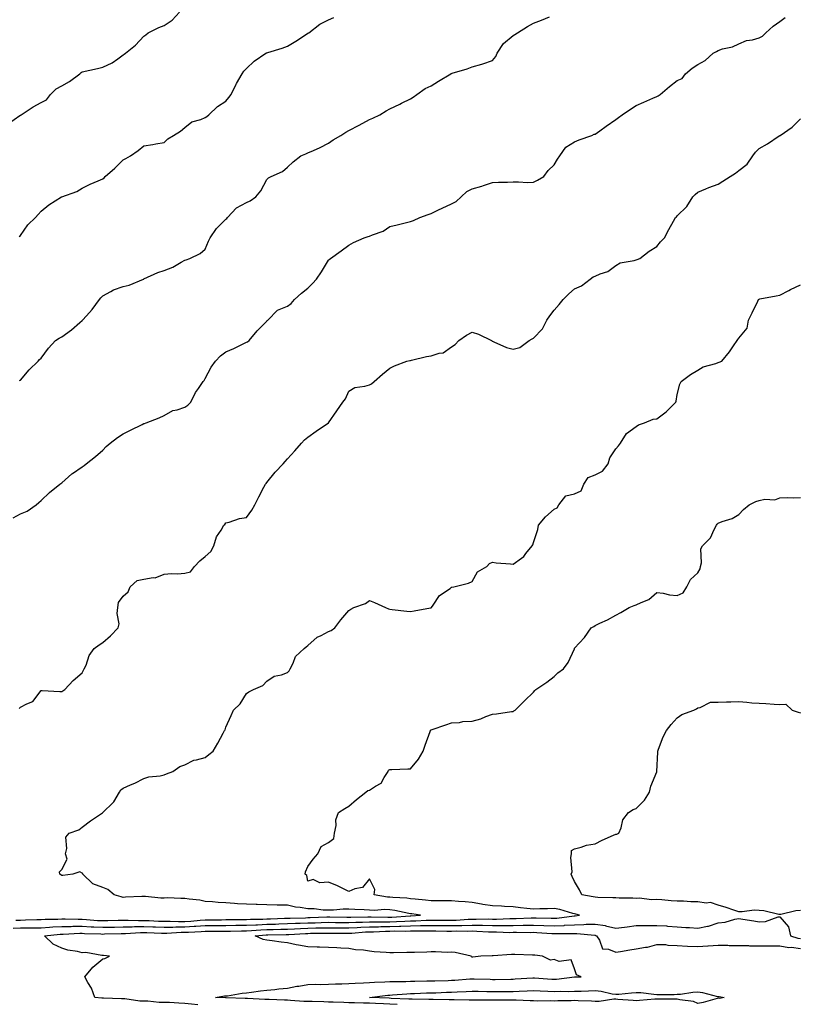
# Model space of a CAD drawing. Units: inches. Extents: x 979043 to 981683, y 7350698 to 7353338.
# Drawn here: x 980948 to 981328, y 7352349 to 7352828 of the extents above; entities that cross this region are included whole.
import ezdxf

# ---------------------------------------------------------------- set-up
doc = ezdxf.new("R2010")
doc.units = ezdxf.units.IN
doc.header["$MEASUREMENT"] = 0
doc.layers.add('Contour_97907350', color=7, linetype='Continuous', true_color=0x3b450d)

msp = doc.modelspace()

# ---------------------------------------------------------------- linework, layer by layer
at = {"layer": 'Contour_97907350'}
for points in [[(980942.18, 7352777.79, 3273), (980947.66, 7352781.53, 3273), (980948.05, 7352781.81, 3273), (980948.13, 7352781.84, 3273), (980948.25, 7352781.92, 3273), (980954.11, 7352785.85, 3273), (980958.05, 7352788.02, 3273), (980960.65, 7352789.32, 3273), (980962.65, 7352791.92, 3273), (980965.3, 7352794.67, 3273), (980968.05, 7352796.06, 3273), (980971.83, 7352798.14, 3273), (980976.89, 7352801.92, 3273), (980977.48, 7352802.49, 3273), (980978.05, 7352802.83, 3273), (980985.47, 7352804.5, 3273), (980988.05, 7352805.08, 3273), (980992.73, 7352807.24, 3273), (980995.34, 7352809.2, 3273), (980998.05, 7352811.09, 3273), (980998.49, 7352811.48, 3273), (980999.15, 7352811.92, 3273), (981004.09, 7352815.89, 3273), (981008.05, 7352820.23, 3273), (981009.09, 7352820.88, 3273), (981010.28, 7352821.92, 3273), (981015.44, 7352824.53, 3273), (981018.05, 7352825.47, 3273), (981021.97, 7352828.01, 3273), (981025.52, 7352831.92, 3273)], [(980944.43, 7352585.54, 3270), (980948.05, 7352587.46, 3270), (980951.17, 7352588.8, 3270), (980955.6, 7352591.92, 3270), (980956.98, 7352593, 3270), (980958.05, 7352594.03, 3270), (980962.12, 7352597.85, 3270), (980967.12, 7352601.92, 3270), (980967.66, 7352602.31, 3270), (980968.05, 7352602.59, 3270), (980973.01, 7352606.96, 3270), (980973.25, 7352607.12, 3270), (980978.05, 7352610.43, 3270), (980978.96, 7352611.01, 3270), (980980.03, 7352611.92, 3270), (980984.54, 7352615.42, 3270), (980988.05, 7352618.53, 3270), (980989.7, 7352620.27, 3270), (980991.64, 7352621.92, 3270), (980995.27, 7352624.7, 3270), (980998.05, 7352626.54, 3270), (981001.6, 7352628.36, 3270), (981007.25, 7352631.12, 3270), (981008.05, 7352631.52, 3270), (981008.36, 7352631.6, 3270), (981009.3, 7352631.92, 3270), (981015.64, 7352634.33, 3270), (981018.05, 7352635.51, 3270), (981022.17, 7352637.8, 3270), (981024.31, 7352638.18, 3270), (981028.05, 7352639.45, 3270), (981029.51, 7352640.45, 3270), (981031, 7352641.92, 3270), (981033.33, 7352646.64, 3270), (981034.77, 7352648.63, 3270), (981036.97, 7352651.92, 3270), (981037.44, 7352652.52, 3270), (981038.05, 7352653.48, 3270), (981040.96, 7352659.01, 3270), (981043.06, 7352661.92, 3270), (981045.49, 7352664.48, 3270), (981048.05, 7352666.49, 3270), (981051.93, 7352668.05, 3270), (981056.5, 7352670.37, 3270), (981058.05, 7352671.09, 3270), (981058.57, 7352671.4, 3270), (981059.38, 7352671.92, 3270), (981063.31, 7352676.66, 3270), (981068.05, 7352681.37, 3270), (981068.27, 7352681.69, 3270), (981068.45, 7352681.92, 3270), (981073.2, 7352686.77, 3270), (981078.05, 7352688.72, 3270), (981079.95, 7352690.02, 3270), (981081.55, 7352691.92, 3270), (981084.99, 7352694.98, 3270), (981088.05, 7352697.5, 3270), (981090.28, 7352699.69, 3270), (981092.26, 7352701.92, 3270), (981094.6, 7352705.37, 3270), (981098.05, 7352711.08, 3270), (981098.47, 7352711.5, 3270), (981099.09, 7352711.92, 3270), (981104.25, 7352715.72, 3270), (981108.05, 7352718.35, 3270), (981110.31, 7352719.67, 3270), (981115.51, 7352721.92, 3270), (981117.39, 7352722.59, 3270), (981118.05, 7352722.74, 3270), (981119.54, 7352723.42, 3270), (981124.74, 7352725.23, 3270), (981128.05, 7352727.45, 3270), (981131.61, 7352728.35, 3270), (981135.37, 7352729.24, 3270), (981138.05, 7352729.9, 3270), (981139.5, 7352730.47, 3270), (981142.54, 7352731.92, 3270), (981146.61, 7352733.35, 3270), (981148.05, 7352733.84, 3270), (981151.73, 7352735.6, 3270), (981153.5, 7352736.48, 3270), (981158.05, 7352738.49, 3270), (981160.25, 7352739.73, 3270), (981162.78, 7352741.92, 3270), (981165.47, 7352744.5, 3270), (981168.05, 7352745.9, 3270), (981172.77, 7352747.2, 3270), (981173.7, 7352747.57, 3270), (981178.05, 7352749.03, 3270), (981180.89, 7352749.08, 3270), (981185.31, 7352749.17, 3270), (981188.05, 7352749.23, 3270), (981190.62, 7352749.35, 3270), (981195.1, 7352748.97, 3270), (981198.05, 7352749.08, 3270), (981199.94, 7352750.02, 3270), (981203.1, 7352751.92, 3270), (981205.14, 7352754.84, 3270), (981208.05, 7352757.59, 3270), (981209.73, 7352760.25, 3270), (981210.77, 7352761.92, 3270), (981213.79, 7352766.18, 3270), (981218.05, 7352768.81, 3270), (981220.24, 7352769.73, 3270), (981226.4, 7352771.92, 3270), (981227.53, 7352772.44, 3270), (981228.05, 7352772.55, 3270), (981230.33, 7352774.19, 3270), (981233.48, 7352776.49, 3270), (981238.05, 7352779.73, 3270), (981239.34, 7352780.63, 3270), (981241.2, 7352781.92, 3270), (981245.3, 7352784.67, 3270), (981248.05, 7352786.54, 3270), (981251.83, 7352788.14, 3270), (981256.17, 7352790.05, 3270), (981258.05, 7352790.86, 3270), (981258.82, 7352791.15, 3270), (981259.73, 7352791.92, 3270), (981264.3, 7352795.67, 3270), (981268.05, 7352798.61, 3270), (981270.4, 7352799.57, 3270), (981272.08, 7352801.92, 3270), (981275.35, 7352804.62, 3270), (981278.05, 7352806.5, 3270), (981281.59, 7352808.38, 3270), (981285.57, 7352811.92, 3270), (981287.13, 7352812.84, 3270), (981288.05, 7352813.36, 3270), (981290.18, 7352814.05, 3270), (981294.91, 7352815.06, 3270), (981298.05, 7352816.48, 3270), (981301.8, 7352818.17, 3270), (981304.64, 7352818.51, 3270), (981308.05, 7352819.48, 3270), (981309.65, 7352820.32, 3270), (981311.22, 7352821.92, 3270), (981314.83, 7352825.14, 3270), (981318.05, 7352827.47, 3270), (981320.67, 7352829.3, 3270)], [(980947.38, 7352722.6, 3272), (980948.05, 7352723.14, 3272), (980951.62, 7352728.34, 3272), (980955.31, 7352731.92, 3272), (980956.64, 7352733.33, 3272), (980958.05, 7352734.97, 3272), (980961.82, 7352738.15, 3272), (980968.03, 7352741.92, 3272), (980968.07, 7352741.94, 3272), (980975.38, 7352744.58, 3272), (980978.05, 7352746.13, 3272), (980981.88, 7352748.09, 3272), (980985.83, 7352749.7, 3272), (980988.05, 7352750.7, 3272), (980988.7, 7352751.26, 3272), (980989.26, 7352751.92, 3272), (980994.03, 7352755.94, 3272), (980998.05, 7352760.06, 3272), (980999.35, 7352760.62, 3272), (981001.51, 7352761.92, 3272), (981005.37, 7352764.59, 3272), (981008.05, 7352766.86, 3272), (981012.54, 7352767.43, 3272), (981013.89, 7352767.76, 3272), (981018.05, 7352768.4, 3272), (981019.78, 7352770.19, 3272), (981022.52, 7352771.92, 3272), (981025.99, 7352773.98, 3272), (981028.05, 7352775.84, 3272), (981031.47, 7352778.5, 3272), (981035.84, 7352779.72, 3272), (981038.05, 7352780.68, 3272), (981038.84, 7352781.13, 3272), (981039.8, 7352781.92, 3272), (981044.01, 7352785.97, 3272), (981048.05, 7352788.59, 3272), (981049.55, 7352790.42, 3272), (981050.58, 7352791.92, 3272), (981053.12, 7352796.85, 3272), (981053.32, 7352797.2, 3272), (981056.07, 7352801.92, 3272), (981056.8, 7352803.17, 3272), (981058.05, 7352804.56, 3272), (981061.84, 7352808.13, 3272), (981067.53, 7352811.92, 3272), (981067.84, 7352812.12, 3272), (981068.05, 7352812.2, 3272), (981068.49, 7352812.36, 3272), (981075.52, 7352814.45, 3272), (981078.05, 7352815.47, 3272), (981082.11, 7352817.86, 3272), (981087.35, 7352821.22, 3272), (981088.05, 7352821.66, 3272), (981088.21, 7352821.77, 3272), (981088.47, 7352821.92, 3272), (981093.93, 7352826.04, 3272), (981098.05, 7352828.21, 3272), (981100.68, 7352829.29, 3272)], [(980947.55, 7352652.41, 3271), (980948.05, 7352652.7, 3271), (980952.28, 7352657.7, 3271), (980956.56, 7352661.92, 3271), (980957.25, 7352662.72, 3271), (980958.05, 7352663.42, 3271), (980961.68, 7352668.28, 3271), (980965.1, 7352671.92, 3271), (980966.86, 7352673.11, 3271), (980968.05, 7352673.69, 3271), (980972.81, 7352677.16, 3271), (980976.91, 7352680.78, 3271), (980978.05, 7352681.77, 3271), (980978.15, 7352681.83, 3271), (980978.24, 7352681.92, 3271), (980980.09, 7352683.96, 3271), (980982.92, 7352687.04, 3271), (980986.56, 7352691.92, 3271), (980987.21, 7352692.76, 3271), (980988.05, 7352693.81, 3271), (980991.93, 7352695.79, 3271), (980993.34, 7352696.63, 3271), (980998.05, 7352698.36, 3271), (981000.96, 7352699.01, 3271), (981007.98, 7352701.92, 3271), (981008.03, 7352701.94, 3271), (981008.1, 7352701.96, 3271), (981014.89, 7352705.08, 3271), (981018.05, 7352706.03, 3271), (981022.26, 7352707.71, 3271), (981026.26, 7352710.13, 3271), (981028.05, 7352711.09, 3271), (981028.64, 7352711.33, 3271), (981030.48, 7352711.92, 3271), (981035.58, 7352714.39, 3271), (981038.05, 7352716.5, 3271), (981039.65, 7352720.32, 3271), (981040.36, 7352721.92, 3271), (981043.46, 7352726.51, 3271), (981048.05, 7352731.02, 3271), (981048.52, 7352731.45, 3271), (981048.84, 7352731.92, 3271), (981053.3, 7352736.67, 3271), (981058.05, 7352739.27, 3271), (981059.93, 7352740.03, 3271), (981062.74, 7352741.92, 3271), (981065.14, 7352744.83, 3271), (981068.05, 7352750.42, 3271), (981068.81, 7352751.16, 3271), (981070.18, 7352751.92, 3271), (981075.67, 7352754.3, 3271), (981078.05, 7352756.42, 3271), (981080.92, 7352759.05, 3271), (981084.62, 7352761.92, 3271), (981087.01, 7352762.95, 3271), (981088.05, 7352763.37, 3271), (981090.75, 7352764.61, 3271), (981093.98, 7352766, 3271), (981098.05, 7352768.15, 3271), (981100.3, 7352769.67, 3271), (981104.11, 7352771.92, 3271), (981106.56, 7352773.42, 3271), (981108.05, 7352774.28, 3271), (981112.95, 7352776.82, 3271), (981113.08, 7352776.89, 3271), (981118.05, 7352779.66, 3271), (981119.61, 7352780.36, 3271), (981123.06, 7352781.92, 3271), (981126.14, 7352783.83, 3271), (981128.05, 7352784.81, 3271), (981132.84, 7352787.13, 3271), (981133.67, 7352787.55, 3271), (981138.05, 7352789.73, 3271), (981139.4, 7352790.57, 3271), (981141.13, 7352791.92, 3271), (981145.18, 7352794.79, 3271), (981148.05, 7352796.02, 3271), (981151.65, 7352798.32, 3271), (981157.69, 7352801.92, 3271), (981157.91, 7352802.06, 3271), (981158.05, 7352802.13, 3271), (981158.38, 7352802.25, 3271), (981165.61, 7352804.36, 3271), (981168.05, 7352805.35, 3271), (981172.79, 7352806.66, 3271), (981173.23, 7352806.75, 3271), (981178.05, 7352808.4, 3271), (981179.58, 7352810.38, 3271), (981180.26, 7352811.92, 3271), (981183.33, 7352816.64, 3271), (981188.05, 7352820.54, 3271), (981188.93, 7352821.04, 3271), (981190.26, 7352821.92, 3271), (981195.03, 7352824.94, 3271), (981198.05, 7352826.6, 3271), (981201.97, 7352828, 3271), (981205.79, 7352829.66, 3271)], [(980947.28, 7352492.69, 3269), (980948.05, 7352493.24, 3269), (980951.06, 7352494.93, 3269), (980953.92, 7352496.05, 3269), (980958.05, 7352501.42, 3269), (980958.58, 7352501.39, 3269), (980967.07, 7352500.95, 3269), (980968.05, 7352500.89, 3269), (980968.68, 7352501.29, 3269), (980969.51, 7352501.92, 3269), (980973.63, 7352506.35, 3269), (980978.05, 7352510.06, 3269), (980978.66, 7352511.32, 3269), (980979.06, 7352511.92, 3269), (980979.91, 7352513.77, 3269), (980981.52, 7352518.45, 3269), (980983.88, 7352521.92, 3269), (980986.33, 7352523.64, 3269), (980988.05, 7352524.78, 3269), (980991.86, 7352528.11, 3269), (980995.59, 7352531.92, 3269), (980996.03, 7352533.94, 3269), (980995.03, 7352538.9, 3269), (980995.34, 7352541.92, 3269), (980995.69, 7352544.28, 3269), (980998.05, 7352547.46, 3269), (981000.52, 7352549.44, 3269), (981001.36, 7352551.92, 3269), (981004.88, 7352555.09, 3269), (981008.05, 7352555.75, 3269), (981012.65, 7352556.52, 3269), (981013.65, 7352556.32, 3269), (981018.05, 7352558.14, 3269), (981021.53, 7352558.44, 3269), (981024.45, 7352558.32, 3269), (981028.05, 7352558.55, 3269), (981030.77, 7352559.19, 3269), (981032.7, 7352561.92, 3269), (981035.42, 7352564.55, 3269), (981038.05, 7352566.67, 3269), (981040.78, 7352569.18, 3269), (981042.16, 7352571.92, 3269), (981043.58, 7352576.39, 3269), (981045.76, 7352579.62, 3269), (981047.02, 7352581.92, 3269), (981047.63, 7352582.34, 3269), (981048.05, 7352583.18, 3269), (981049.66, 7352583.53, 3269), (981054.79, 7352585.18, 3269), (981058.05, 7352585.75, 3269), (981060.72, 7352589.26, 3269), (981062.23, 7352591.92, 3269), (981064.11, 7352595.86, 3269), (981066.63, 7352600.5, 3269), (981067.38, 7352601.92, 3269), (981067.66, 7352602.31, 3269), (981068.05, 7352602.86, 3269), (981072.11, 7352607.86, 3269), (981075.95, 7352611.92, 3269), (981076.94, 7352613.04, 3269), (981078.05, 7352614.25, 3269), (981081.68, 7352618.28, 3269), (981084.92, 7352621.92, 3269), (981086.45, 7352623.52, 3269), (981088.05, 7352624.83, 3269), (981092.14, 7352627.83, 3269), (981098.05, 7352631.92, 3269), (981102.21, 7352637.76, 3269), (981105.13, 7352641.92, 3269), (981106.34, 7352643.63, 3269), (981108.05, 7352647.31, 3269), (981110.85, 7352649.12, 3269), (981115.82, 7352649.69, 3269), (981118.05, 7352650.43, 3269), (981119.09, 7352650.88, 3269), (981120.41, 7352651.92, 3269), (981124.47, 7352655.5, 3269), (981128.05, 7352658.52, 3269), (981130.31, 7352659.66, 3269), (981136.31, 7352661.92, 3269), (981137.72, 7352662.25, 3269), (981138.05, 7352662.29, 3269), (981138.5, 7352662.36, 3269), (981145.83, 7352664.14, 3269), (981148.05, 7352664.49, 3269), (981151.94, 7352665.81, 3269), (981153.94, 7352666.04, 3269), (981158.05, 7352668.93, 3269), (981159.89, 7352670.09, 3269), (981161.56, 7352671.92, 3269), (981165.33, 7352674.64, 3269), (981168.05, 7352676.11, 3269), (981171.18, 7352675.05, 3269), (981177.53, 7352671.92, 3269), (981177.82, 7352671.69, 3269), (981178.05, 7352671.57, 3269), (981178.6, 7352671.37, 3269), (981184.77, 7352668.64, 3269), (981188.05, 7352667.7, 3269), (981191.36, 7352668.61, 3269), (981195.87, 7352671.92, 3269), (981197.26, 7352672.71, 3269), (981198.05, 7352673.06, 3269), (981202.34, 7352677.64, 3269), (981204.54, 7352681.92, 3269), (981206, 7352683.97, 3269), (981208.05, 7352686.7, 3269), (981210.45, 7352689.52, 3269), (981212.45, 7352691.92, 3269), (981215.29, 7352694.68, 3269), (981218.05, 7352697.08, 3269), (981221.35, 7352698.62, 3269), (981225.54, 7352701.92, 3269), (981227.05, 7352702.92, 3269), (981228.05, 7352703.25, 3269), (981230.53, 7352704.4, 3269), (981234.29, 7352705.67, 3269), (981238.05, 7352708.56, 3269), (981240.17, 7352709.8, 3269), (981247.09, 7352710.97, 3269), (981248.05, 7352711.29, 3269), (981248.49, 7352711.48, 3269), (981249.75, 7352711.92, 3269), (981254.42, 7352715.56, 3269), (981258.05, 7352717.76, 3269), (981259.94, 7352720.02, 3269), (981261.9, 7352721.92, 3269), (981263.99, 7352725.98, 3269), (981266.17, 7352730.04, 3269), (981267.17, 7352731.92, 3269), (981267.66, 7352732.31, 3269), (981268.05, 7352732.74, 3269), (981272.71, 7352737.26, 3269), (981275.68, 7352741.92, 3269), (981276.84, 7352743.13, 3269), (981278.05, 7352744.31, 3269), (981281.96, 7352745.83, 3269), (981283.51, 7352746.46, 3269), (981288.05, 7352748.11, 3269), (981290.33, 7352749.64, 3269), (981293.8, 7352751.92, 3269), (981296.51, 7352753.47, 3269), (981298.05, 7352754.81, 3269), (981302.08, 7352757.88, 3269), (981304.92, 7352761.92, 3269), (981306.22, 7352763.75, 3269), (981308.05, 7352765.57, 3269), (981312.09, 7352767.88, 3269), (981317.78, 7352771.65, 3269), (981318.05, 7352771.82, 3269), (981318.15, 7352771.92, 3269), (981324, 7352775.97, 3269), (981328.05, 7352780.01, 3269)], [(980945.63, 7352389.5, 3268), (980948.05, 7352389.59, 3268), (980950.35, 7352389.61, 3268), (980955.96, 7352389.84, 3268), (980958.05, 7352389.86, 3268), (980960, 7352389.97, 3268), (980966.19, 7352390.06, 3268), (980968.05, 7352390.16, 3268), (980969.79, 7352390.18, 3268), (980976.1, 7352389.97, 3268), (980978.05, 7352389.99, 3268), (980980.1, 7352389.87, 3268), (980985.56, 7352389.43, 3268), (980988.05, 7352389.29, 3268), (980990.62, 7352389.35, 3268), (980995.61, 7352389.48, 3268), (980998.05, 7352389.53, 3268), (981000.4, 7352389.57, 3268), (981005.48, 7352389.35, 3268), (981008.05, 7352389.38, 3268), (981010.68, 7352389.3, 3268), (981015.24, 7352389.11, 3268), (981018.05, 7352389.01, 3268), (981020.95, 7352389.02, 3268), (981024.93, 7352388.8, 3268), (981028.05, 7352388.81, 3268), (981030.96, 7352389.01, 3268), (981035.62, 7352389.49, 3268), (981038.05, 7352389.66, 3268), (981040.29, 7352389.68, 3268), (981045.89, 7352389.76, 3268), (981048.05, 7352389.79, 3268), (981050.16, 7352389.81, 3268), (981056, 7352389.86, 3268), (981058.05, 7352389.89, 3268), (981059.99, 7352389.97, 3268), (981066.16, 7352390.03, 3268), (981068.05, 7352390.1, 3268), (981069.81, 7352390.16, 3268), (981076.59, 7352390.47, 3268), (981078.05, 7352390.52, 3268), (981079.4, 7352390.57, 3268), (981086.88, 7352390.74, 3268), (981088.05, 7352390.79, 3268), (981089.15, 7352390.81, 3268), (981097.3, 7352391.17, 3268), (981098.05, 7352391.18, 3268), (981098.79, 7352391.18, 3268), (981107.04, 7352390.92, 3268), (981108.05, 7352390.91, 3268), (981109.02, 7352390.96, 3268), (981117.24, 7352391.11, 3268), (981118.05, 7352391.15, 3268), (981118.81, 7352391.16, 3268), (981127.08, 7352390.96, 3268), (981128.05, 7352390.96, 3268), (981128.98, 7352390.99, 3268), (981137.81, 7352391.68, 3268), (981138.05, 7352391.69, 3268), (981138.27, 7352391.69, 3268), (981142.87, 7352391.92, 3268), (981138.67, 7352392.54, 3268), (981138.05, 7352392.61, 3268), (981137.24, 7352392.73, 3268), (981130.37, 7352394.25, 3268), (981128.05, 7352394.53, 3268), (981125.31, 7352394.66, 3268), (981120.44, 7352394.31, 3268), (981118.05, 7352394.45, 3268), (981115.46, 7352394.5, 3268), (981110.89, 7352394.76, 3268), (981108.05, 7352394.82, 3268), (981105.16, 7352394.81, 3268), (981100.5, 7352394.37, 3268), (981098.05, 7352394.36, 3268), (981095.55, 7352394.42, 3268), (981091.14, 7352395, 3268), (981088.05, 7352395.06, 3268), (981084.24, 7352395.72, 3268), (981082.01, 7352395.88, 3268), (981078.05, 7352396.77, 3268), (981073.08, 7352396.89, 3268), (981073.03, 7352396.9, 3268), (981068.05, 7352396.99, 3268), (981063.27, 7352397.15, 3268), (981062.81, 7352397.17, 3268), (981058.05, 7352397.33, 3268), (981053.69, 7352397.56, 3268), (981052.28, 7352397.69, 3268), (981048.05, 7352397.94, 3268), (981044.31, 7352398.17, 3268), (981041.56, 7352398.42, 3268), (981038.05, 7352398.65, 3268), (981035.34, 7352399.22, 3268), (981030.26, 7352399.72, 3268), (981028.05, 7352400.1, 3268), (981026.15, 7352400.02, 3268), (981019.63, 7352400.34, 3268), (981018.05, 7352400.26, 3268), (981016.37, 7352400.24, 3268), (981008.9, 7352401.07, 3268), (981008.05, 7352401.06, 3268), (981007.11, 7352400.98, 3268), (980999.23, 7352400.74, 3268), (980998.05, 7352400.62, 3268), (980996.97, 7352400.83, 3268), (980993.64, 7352401.92, 3268), (980990.56, 7352404.43, 3268), (980988.05, 7352405.44, 3268), (980983.31, 7352407.18, 3268), (980978.4, 7352411.92, 3268), (980978.33, 7352412.2, 3268), (980978.05, 7352412.48, 3268), (980976.88, 7352413.09, 3268), (980973.41, 7352411.92, 3268), (980968.61, 7352411.36, 3268), (980968.05, 7352411.36, 3268), (980967.68, 7352411.55, 3268), (980967.22, 7352411.92, 3268), (980966.93, 7352413.04, 3268), (980968.05, 7352414.22, 3268), (980970.76, 7352419.21, 3268), (980969.92, 7352421.92, 3268), (980970.63, 7352424.5, 3268), (980970.01, 7352429.96, 3268), (980971.77, 7352431.92, 3268), (980976.4, 7352433.57, 3268), (980978.05, 7352434.82, 3268), (980982.03, 7352437.94, 3268), (980988, 7352441.87, 3268), (980988.05, 7352441.9, 3268), (980988.08, 7352441.92, 3268), (980993.17, 7352446.81, 3268), (980993.39, 7352447.26, 3268), (980996.2, 7352451.92, 3268), (980996.9, 7352453.07, 3268), (980998.05, 7352453.91, 3268), (981001.63, 7352455.51, 3268), (981003.64, 7352456.33, 3268), (981008.05, 7352458.57, 3268), (981010.56, 7352459.41, 3268), (981016.02, 7352459.89, 3268), (981018.05, 7352460.36, 3268), (981019.2, 7352460.77, 3268), (981022.17, 7352461.92, 3268), (981025.56, 7352464.41, 3268), (981028.05, 7352465.25, 3268), (981032.49, 7352467.48, 3268), (981033.74, 7352467.61, 3268), (981038.05, 7352468.86, 3268), (981039.74, 7352470.23, 3268), (981041.93, 7352471.92, 3268), (981044.21, 7352475.75, 3268), (981046.76, 7352480.63, 3268), (981047.45, 7352481.92, 3268), (981047.66, 7352482.31, 3268), (981048.05, 7352483.49, 3268), (981050.66, 7352489.32, 3268), (981051.79, 7352491.92, 3268), (981055.01, 7352494.96, 3268), (981058.05, 7352500.03, 3268), (981059.25, 7352500.71, 3268), (981061.53, 7352501.92, 3268), (981066.15, 7352503.83, 3268), (981068.05, 7352506, 3268), (981071.53, 7352508.44, 3268), (981075.24, 7352509.11, 3268), (981078.05, 7352510.15, 3268), (981078.91, 7352511.06, 3268), (981079.42, 7352511.92, 3268), (981080.87, 7352514.75, 3268), (981082.01, 7352517.97, 3268), (981086.26, 7352521.92, 3268), (981087.2, 7352522.77, 3268), (981088.05, 7352523.41, 3268), (981092.49, 7352527.47, 3268), (981094.43, 7352528.29, 3268), (981098.05, 7352530.26, 3268), (981099.36, 7352530.62, 3268), (981101.14, 7352531.92, 3268), (981104.09, 7352535.87, 3268), (981108.05, 7352540.41, 3268), (981108.92, 7352541.05, 3268), (981110.45, 7352541.92, 3268), (981116.07, 7352543.9, 3268), (981118.05, 7352545.33, 3268), (981120.46, 7352544.33, 3268), (981125.83, 7352541.92, 3268), (981127.36, 7352541.23, 3268), (981128.05, 7352541, 3268), (981129.06, 7352540.91, 3268), (981136.18, 7352540.06, 3268), (981138.05, 7352539.92, 3268), (981139.78, 7352540.19, 3268), (981147.83, 7352541.7, 3268), (981148.05, 7352541.73, 3268), (981148.17, 7352541.81, 3268), (981148.33, 7352541.92, 3268), (981149.15, 7352543.02, 3268), (981152.23, 7352547.74, 3268), (981157.31, 7352551.18, 3268), (981158.05, 7352551.74, 3268), (981158.18, 7352551.79, 3268), (981159.22, 7352551.92, 3268), (981166.26, 7352553.7, 3268), (981168.05, 7352554.59, 3268), (981170.72, 7352559.25, 3268), (981175.23, 7352561.92, 3268), (981176.59, 7352563.38, 3268), (981178.05, 7352563.93, 3268), (981179.79, 7352563.66, 3268), (981186.77, 7352563.2, 3268), (981188.05, 7352563.03, 3268), (981192.09, 7352565.96, 3268), (981193.26, 7352566.71, 3268), (981194.33, 7352568.2, 3268), (981197.26, 7352571.92, 3268), (981197.62, 7352572.35, 3268), (981198.05, 7352573.58, 3268), (981200.04, 7352579.93, 3268), (981200.38, 7352581.92, 3268), (981203.9, 7352586.07, 3268), (981208.05, 7352589.83, 3268), (981209.54, 7352590.42, 3268), (981210.29, 7352591.92, 3268), (981213.76, 7352596.21, 3268), (981218.05, 7352597.27, 3268), (981221.21, 7352598.75, 3268), (981222.52, 7352601.92, 3268), (981224.71, 7352605.26, 3268), (981228.05, 7352606.48, 3268), (981231.69, 7352608.28, 3268), (981234.32, 7352611.92, 3268), (981235.12, 7352614.85, 3268), (981238.05, 7352619.19, 3268), (981239.38, 7352620.59, 3268), (981240.35, 7352621.92, 3268), (981243.37, 7352626.6, 3268), (981248.05, 7352630.05, 3268), (981249.13, 7352630.84, 3268), (981252.02, 7352631.92, 3268), (981256.37, 7352633.6, 3268), (981258.05, 7352633.83, 3268), (981262.69, 7352637.28, 3268), (981267.36, 7352641.92, 3268), (981267.48, 7352642.49, 3268), (981268.05, 7352645.63, 3268), (981269.27, 7352650.7, 3268), (981269.99, 7352651.92, 3268), (981274.58, 7352655.39, 3268), (981278.05, 7352657.55, 3268), (981280.75, 7352659.22, 3268), (981286.92, 7352660.78, 3268), (981288.05, 7352661.23, 3268), (981288.53, 7352661.44, 3268), (981289.72, 7352661.92, 3268), (981293.54, 7352666.43, 3268), (981295.51, 7352669.38, 3268), (981297.29, 7352671.92, 3268), (981297.57, 7352672.4, 3268), (981298.05, 7352673.1, 3268), (981302.05, 7352677.91, 3268), (981302.81, 7352681.92, 3268), (981304.5, 7352685.47, 3268), (981307.33, 7352691.19, 3268), (981307.68, 7352691.92, 3268), (981307.89, 7352692.08, 3268), (981308.05, 7352692.16, 3268), (981308.34, 7352692.21, 3268), (981316.24, 7352693.73, 3268), (981318.05, 7352693.99, 3268), (981322.49, 7352696.36, 3268), (981323.21, 7352696.77, 3268), (981328.05, 7352699.03, 3268)], [(980944.34, 7352385.63, 3267), (980948.05, 7352385.77, 3267), (980951.94, 7352385.81, 3267), (980954.2, 7352385.77, 3267), (980958.05, 7352385.81, 3267), (980962.18, 7352386.05, 3267), (980963.77, 7352386.2, 3267), (980968.05, 7352386.43, 3267), (980972.61, 7352386.48, 3267), (980973.44, 7352386.53, 3267), (980978.05, 7352386.58, 3267), (980982.45, 7352386.32, 3267), (980983.69, 7352386.28, 3267), (980988.05, 7352386.04, 3267), (980992.26, 7352386.13, 3267), (980993.81, 7352386.16, 3267), (980998.05, 7352386.25, 3267), (981002.44, 7352386.31, 3267), (981003.58, 7352386.39, 3267), (981008.05, 7352386.45, 3267), (981012.42, 7352386.3, 3267), (981013.71, 7352386.26, 3267), (981018.05, 7352386.11, 3267), (981022.25, 7352386.12, 3267), (981023.76, 7352386.21, 3267), (981028.05, 7352386.22, 3267), (981032.67, 7352386.53, 3267), (981033.4, 7352386.56, 3267), (981038.05, 7352386.9, 3267), (981043.02, 7352386.95, 3267), (981043.08, 7352386.95, 3267), (981048.05, 7352387, 3267), (981052.9, 7352387.06, 3267), (981053.2, 7352387.06, 3267), (981058.05, 7352387.13, 3267), (981062.65, 7352387.32, 3267), (981063.46, 7352387.33, 3267), (981068.05, 7352387.51, 3267), (981072.32, 7352387.65, 3267), (981073.85, 7352387.72, 3267), (981078.05, 7352387.87, 3267), (981081.95, 7352388.03, 3267), (981084.21, 7352388.08, 3267), (981088.05, 7352388.23, 3267), (981091.66, 7352388.3, 3267), (981094.56, 7352388.43, 3267), (981098.05, 7352388.51, 3267), (981101.5, 7352388.47, 3267), (981104.51, 7352388.38, 3267), (981108.05, 7352388.34, 3267), (981111.46, 7352388.51, 3267), (981114.7, 7352388.58, 3267), (981118.05, 7352388.74, 3267), (981121.2, 7352388.76, 3267), (981124.81, 7352388.68, 3267), (981128.05, 7352388.7, 3267), (981131.17, 7352388.81, 3267), (981135.26, 7352389.12, 3267), (981138.05, 7352389.23, 3267), (981140.7, 7352389.28, 3267), (981145.65, 7352389.52, 3267), (981148.05, 7352389.57, 3267), (981150.42, 7352389.54, 3267), (981155.68, 7352389.55, 3267), (981158.05, 7352389.53, 3267), (981160.38, 7352389.59, 3267), (981166.08, 7352389.95, 3267), (981168.05, 7352390, 3267), (981170.01, 7352389.96, 3267), (981176.23, 7352390.1, 3267), (981178.05, 7352390.06, 3267), (981179.91, 7352390.06, 3267), (981186.44, 7352390.31, 3267), (981188.05, 7352390.31, 3267), (981189.62, 7352390.35, 3267), (981196.8, 7352390.67, 3267), (981198.05, 7352390.7, 3267), (981199.33, 7352390.64, 3267), (981206.68, 7352390.55, 3267), (981208.05, 7352390.49, 3267), (981209.41, 7352390.57, 3267), (981217.74, 7352391.61, 3267), (981218.05, 7352391.63, 3267), (981218.34, 7352391.63, 3267), (981220.46, 7352391.92, 3267), (981218.61, 7352392.47, 3267), (981218.05, 7352392.59, 3267), (981217.16, 7352392.81, 3267), (981210.78, 7352394.65, 3267), (981208.05, 7352395.24, 3267), (981204.87, 7352395.11, 3267), (981201.13, 7352395, 3267), (981198.05, 7352394.87, 3267), (981194.74, 7352395.23, 3267), (981191.7, 7352395.57, 3267), (981188.05, 7352395.95, 3267), (981183.81, 7352396.15, 3267), (981182.42, 7352396.29, 3267), (981178.05, 7352396.47, 3267), (981173.29, 7352397.16, 3267), (981172.65, 7352397.32, 3267), (981168.05, 7352398.12, 3267), (981164.64, 7352398.52, 3267), (981161.39, 7352398.58, 3267), (981158.05, 7352398.91, 3267), (981155.05, 7352398.92, 3267), (981151.01, 7352398.96, 3267), (981148.05, 7352398.98, 3267), (981145.42, 7352399.29, 3267), (981140.27, 7352399.7, 3267), (981138.05, 7352399.95, 3267), (981136.33, 7352400.2, 3267), (981129.43, 7352400.54, 3267), (981128.05, 7352400.71, 3267), (981126.9, 7352400.77, 3267), (981120.35, 7352401.92, 3267), (981120.59, 7352404.46, 3267), (981118.05, 7352409.69, 3267), (981114.59, 7352405.38, 3267), (981110.92, 7352404.79, 3267), (981108.05, 7352403.54, 3267), (981105.01, 7352404.96, 3267), (981102.39, 7352406.26, 3267), (981098.05, 7352408.07, 3267), (981093.87, 7352407.74, 3267), (981090.58, 7352409.39, 3267), (981088.05, 7352408.54, 3267), (981087.48, 7352411.35, 3267), (981086.77, 7352411.92, 3267), (981086.93, 7352413.04, 3267), (981088.05, 7352415.66, 3267), (981090.69, 7352419.29, 3267), (981092.91, 7352421.92, 3267), (981094.58, 7352425.39, 3267), (981098.05, 7352427.3, 3267), (981100.61, 7352429.37, 3267), (981101.04, 7352431.92, 3267), (981101.78, 7352435.65, 3267), (981101.61, 7352438.36, 3267), (981103.02, 7352441.92, 3267), (981106.1, 7352443.87, 3267), (981108.05, 7352445.01, 3267), (981111.71, 7352448.26, 3267), (981116.35, 7352451.92, 3267), (981117.28, 7352452.69, 3267), (981118.05, 7352452.92, 3267), (981121, 7352454.87, 3267), (981123.73, 7352456.24, 3267), (981125.24, 7352459.11, 3267), (981127.15, 7352461.92, 3267), (981127.37, 7352462.61, 3267), (981128.05, 7352462.86, 3267), (981129.02, 7352462.88, 3267), (981136.77, 7352463.2, 3267), (981138.05, 7352463.23, 3267), (981142, 7352467.97, 3267), (981144.23, 7352471.92, 3267), (981145.13, 7352474.84, 3267), (981147.62, 7352481.5, 3267), (981147.77, 7352481.92, 3267), (981147.85, 7352482.12, 3267), (981148.05, 7352482.28, 3267), (981148.58, 7352482.45, 3267), (981155.2, 7352484.77, 3267), (981158.05, 7352485.64, 3267), (981161.94, 7352485.8, 3267), (981163.56, 7352486.41, 3267), (981168.05, 7352486.51, 3267), (981172.37, 7352487.6, 3267), (981174.84, 7352488.7, 3267), (981178.05, 7352489.83, 3267), (981179.88, 7352490.1, 3267), (981187.27, 7352491.14, 3267), (981188.05, 7352491.25, 3267), (981188.47, 7352491.5, 3267), (981188.99, 7352491.92, 3267), (981193.57, 7352496.4, 3267), (981198.05, 7352500.61, 3267), (981198.57, 7352501.4, 3267), (981199.18, 7352501.92, 3267), (981204.52, 7352505.45, 3267), (981208.05, 7352508.32, 3267), (981209.89, 7352510.08, 3267), (981212.57, 7352511.92, 3267), (981214.92, 7352515.05, 3267), (981217.92, 7352521.79, 3267), (981217.99, 7352521.92, 3267), (981218.05, 7352522.06, 3267), (981222.77, 7352527.2, 3267), (981226.17, 7352531.92, 3267), (981227.36, 7352532.62, 3267), (981228.05, 7352533.13, 3267), (981230.35, 7352534.23, 3267), (981234.12, 7352535.85, 3267), (981238.05, 7352538.08, 3267), (981240.52, 7352539.45, 3267), (981244.64, 7352541.92, 3267), (981247.11, 7352542.86, 3267), (981248.05, 7352543.11, 3267), (981250.45, 7352544.32, 3267), (981254.27, 7352545.7, 3267), (981258.05, 7352549.19, 3267), (981261.15, 7352548.82, 3267), (981264.19, 7352548.06, 3267), (981268.05, 7352547.73, 3267), (981270.9, 7352549.07, 3267), (981272.66, 7352551.92, 3267), (981274.5, 7352555.47, 3267), (981278.05, 7352558.84, 3267), (981279.18, 7352560.79, 3267), (981279.39, 7352561.92, 3267), (981279.82, 7352563.69, 3267), (981279.51, 7352570.47, 3267), (981280.28, 7352571.92, 3267), (981284.22, 7352575.75, 3267), (981286.08, 7352579.94, 3267), (981287.2, 7352581.92, 3267), (981287.49, 7352582.47, 3267), (981288.05, 7352583.02, 3267), (981289.92, 7352583.79, 3267), (981294.74, 7352585.23, 3267), (981298.05, 7352587.23, 3267), (981300.28, 7352589.7, 3267), (981303.11, 7352591.92, 3267), (981306.38, 7352593.59, 3267), (981308.05, 7352594.03, 3267), (981310.72, 7352594.59, 3267), (981315.6, 7352594.37, 3267), (981318.05, 7352595.38, 3267), (981321.54, 7352595.4, 3267), (981324.6, 7352595.37, 3267), (981328.05, 7352595.4, 3267)], [(981328.05, 7352394.2, 3266), (981325.86, 7352394.11, 3266), (981318.45, 7352392.33, 3266), (981318.05, 7352392.3, 3266), (981317.62, 7352392.35, 3266), (981310.24, 7352394.11, 3266), (981308.05, 7352394.31, 3266), (981305.61, 7352394.36, 3266), (981299.68, 7352393.55, 3266), (981298.05, 7352393.6, 3266), (981295.58, 7352394.39, 3266), (981291.9, 7352395.77, 3266), (981288.05, 7352396.81, 3266), (981284.21, 7352398.08, 3266), (981282.15, 7352397.82, 3266), (981278.05, 7352398.48, 3266), (981274.62, 7352398.49, 3266), (981271.13, 7352398.84, 3266), (981268.05, 7352398.85, 3266), (981265.08, 7352398.95, 3266), (981260.53, 7352399.44, 3266), (981258.05, 7352399.53, 3266), (981255.5, 7352399.38, 3266), (981249.68, 7352400.29, 3266), (981248.05, 7352400.12, 3266), (981246.42, 7352400.28, 3266), (981239.78, 7352400.19, 3266), (981238.05, 7352400.33, 3266), (981236.59, 7352400.46, 3266), (981229.35, 7352400.62, 3266), (981228.05, 7352400.72, 3266), (981227.09, 7352400.96, 3266), (981221.51, 7352401.92, 3266), (981220.37, 7352404.24, 3266), (981218.05, 7352408.37, 3266), (981216.91, 7352410.78, 3266), (981216.41, 7352411.92, 3266), (981216.84, 7352413.13, 3266), (981216.16, 7352420.02, 3266), (981216.49, 7352421.92, 3266), (981216.53, 7352423.45, 3266), (981218.05, 7352424.33, 3266), (981221.2, 7352425.07, 3266), (981223.89, 7352426.08, 3266), (981228.05, 7352426.75, 3266), (981231.53, 7352428.45, 3266), (981237.04, 7352430.92, 3266), (981238.05, 7352431.38, 3266), (981238.54, 7352431.43, 3266), (981239.6, 7352431.92, 3266), (981240.7, 7352434.56, 3266), (981241.59, 7352438.38, 3266), (981244.26, 7352441.92, 3266), (981246.55, 7352443.43, 3266), (981248.05, 7352443.99, 3266), (981252.05, 7352447.92, 3266), (981254.58, 7352451.92, 3266), (981255.14, 7352454.83, 3266), (981258.05, 7352461.83, 3266), (981258.07, 7352461.9, 3266), (981258.08, 7352461.92, 3266), (981258.08, 7352461.95, 3266), (981258.55, 7352471.42, 3266), (981258.54, 7352471.92, 3266), (981258.91, 7352472.78, 3266), (981261.15, 7352478.82, 3266), (981262.78, 7352481.92, 3266), (981265.09, 7352484.88, 3266), (981268.05, 7352488.09, 3266), (981270.22, 7352489.76, 3266), (981276.07, 7352491.92, 3266), (981277.42, 7352492.55, 3266), (981278.05, 7352493.03, 3266), (981279.26, 7352493.13, 3266), (981284.25, 7352495.72, 3266), (981288.05, 7352495.83, 3266), (981292.11, 7352495.98, 3266), (981294.12, 7352495.85, 3266), (981298.05, 7352496.04, 3266), (981301.97, 7352495.83, 3266), (981304.47, 7352495.5, 3266), (981308.05, 7352495.28, 3266), (981311.2, 7352495.07, 3266), (981315.22, 7352494.75, 3266), (981318.05, 7352494.56, 3266), (981320.91, 7352494.78, 3266), (981324.13, 7352491.92, 3266), (981327, 7352490.87, 3266), (981328.05, 7352490.57, 3266)], [(981034.38, 7352348.25, 3266), (981031.34, 7352348.63, 3266), (981028.05, 7352348.91, 3266), (981025.14, 7352349.01, 3266), (981020.64, 7352349.33, 3266), (981018.05, 7352349.43, 3266), (981015.57, 7352349.44, 3266), (981009.96, 7352350, 3266), (981008.05, 7352350.01, 3266), (981006.21, 7352350.09, 3266), (980998.85, 7352351.12, 3266), (980998.05, 7352351.16, 3266), (980997.27, 7352351.14, 3266), (980988.47, 7352351.5, 3266), (980988.05, 7352351.49, 3266), (980987.63, 7352351.51, 3266), (980984.22, 7352351.92, 3266), (980982.51, 7352356.39, 3266), (980980.77, 7352359.2, 3266), (980979.3, 7352361.92, 3266), (980983.3, 7352366.67, 3266), (980988.05, 7352370.65, 3266), (980989.07, 7352370.9, 3266), (980991.29, 7352371.92, 3266), (980988.43, 7352372.3, 3266), (980988.05, 7352372.36, 3266), (980987.64, 7352372.34, 3266), (980979.87, 7352373.74, 3266), (980978.05, 7352373.67, 3266), (980975.74, 7352374.23, 3266), (980971.05, 7352374.92, 3266), (980968.05, 7352375.87, 3266), (980963.96, 7352377.83, 3266), (980959.64, 7352381.92, 3266), (980967.32, 7352382.65, 3266), (980968.05, 7352382.69, 3266), (980968.83, 7352382.7, 3266), (980976.82, 7352383.15, 3266), (980978.05, 7352383.17, 3266), (980979.23, 7352383.1, 3266), (980987.14, 7352382.83, 3266), (980988.05, 7352382.78, 3266), (980988.93, 7352382.8, 3266), (980997.02, 7352382.95, 3266), (980998.05, 7352382.97, 3266), (980999.11, 7352382.98, 3266), (981006.49, 7352383.49, 3266), (981008.05, 7352383.51, 3266), (981009.58, 7352383.45, 3266), (981016.71, 7352383.25, 3266), (981018.05, 7352383.21, 3266), (981019.34, 7352383.21, 3266), (981026.35, 7352383.62, 3266), (981028.05, 7352383.62, 3266), (981029.88, 7352383.75, 3266), (981035.98, 7352383.99, 3266), (981038.05, 7352384.14, 3266), (981040.3, 7352384.17, 3266), (981045.77, 7352384.19, 3266), (981048.05, 7352384.21, 3266), (981050.37, 7352384.24, 3266), (981055.64, 7352384.33, 3266), (981058.05, 7352384.36, 3266), (981060.6, 7352384.47, 3266), (981065.18, 7352384.8, 3266), (981068.05, 7352384.91, 3266), (981071.15, 7352385.02, 3266), (981074.86, 7352385.11, 3266), (981078.05, 7352385.22, 3266), (981081.49, 7352385.36, 3266), (981084.45, 7352385.52, 3266), (981088.05, 7352385.66, 3266), (981091.88, 7352385.74, 3266), (981094.22, 7352385.74, 3266), (981098.05, 7352385.83, 3266), (981101.92, 7352385.79, 3266), (981104.16, 7352385.81, 3266), (981108.05, 7352385.77, 3266), (981112.11, 7352385.98, 3266), (981113.85, 7352386.12, 3266), (981118.05, 7352386.32, 3266), (981122.49, 7352386.36, 3266), (981123.57, 7352386.4, 3266), (981128.05, 7352386.44, 3266), (981132.73, 7352386.6, 3266), (981133.38, 7352386.59, 3266), (981138.05, 7352386.76, 3266), (981142.98, 7352386.85, 3266), (981143.12, 7352386.85, 3266), (981148.05, 7352386.95, 3266), (981153.03, 7352386.91, 3266), (981153.07, 7352386.91, 3266), (981158.05, 7352386.86, 3266), (981162.98, 7352386.99, 3266), (981163.13, 7352387, 3266), (981168.05, 7352387.14, 3266), (981172.93, 7352387.03, 3266), (981173.17, 7352387.04, 3266), (981178.05, 7352386.93, 3266), (981183.03, 7352386.94, 3266), (981183.07, 7352386.94, 3266), (981188.05, 7352386.96, 3266), (981192.92, 7352387.05, 3266), (981193.2, 7352387.06, 3266), (981198.05, 7352387.16, 3266), (981203.02, 7352386.95, 3266), (981203.08, 7352386.95, 3266), (981208.05, 7352386.72, 3266), (981212.97, 7352387, 3266), (981213.15, 7352387.02, 3266), (981218.05, 7352387.33, 3266), (981222.57, 7352387.4, 3266), (981223.67, 7352387.55, 3266), (981228.05, 7352387.63, 3266), (981233.02, 7352386.89, 3266), (981233.13, 7352386.84, 3266), (981238.05, 7352385.57, 3266), (981242.27, 7352386.14, 3266), (981243.64, 7352386.33, 3266), (981248.05, 7352386.92, 3266), (981253, 7352386.97, 3266), (981253.09, 7352386.96, 3266), (981258.05, 7352386.99, 3266), (981262.83, 7352386.69, 3266), (981263.32, 7352386.64, 3266), (981268.05, 7352386.33, 3266), (981272.15, 7352386.02, 3266), (981274.08, 7352385.89, 3266), (981278.05, 7352385.6, 3266), (981282.76, 7352386.63, 3266), (981283.32, 7352386.65, 3266), (981288.05, 7352388.28, 3266), (981291.39, 7352388.58, 3266), (981296.19, 7352390.06, 3266), (981298.05, 7352390.31, 3266), (981299.94, 7352390.03, 3266), (981305.33, 7352389.2, 3266), (981308.05, 7352388.79, 3266), (981311.07, 7352388.9, 3266), (981317.27, 7352391.14, 3266), (981318.05, 7352391.19, 3266), (981322.34, 7352386.21, 3266), (981323.31, 7352381.92, 3266), (981326.87, 7352380.74, 3266), (981328.05, 7352380.6, 3266)], [(981131.6, 7352348.37, 3265), (981128.05, 7352348.57, 3265), (981124.86, 7352348.72, 3265), (981121.06, 7352348.91, 3265), (981118.05, 7352349.06, 3265), (981115.22, 7352349.09, 3265), (981110.7, 7352349.27, 3265), (981108.05, 7352349.3, 3265), (981105.53, 7352349.4, 3265), (981100.41, 7352349.55, 3265), (981098.05, 7352349.64, 3265), (981095.84, 7352349.71, 3265), (981090.15, 7352349.82, 3265), (981088.05, 7352349.89, 3265), (981086.07, 7352349.94, 3265), (981079.51, 7352350.46, 3265), (981078.05, 7352350.51, 3265), (981076.62, 7352350.49, 3265), (981069.13, 7352350.84, 3265), (981068.05, 7352350.82, 3265), (981067.06, 7352350.93, 3265), (981058.68, 7352351.29, 3265), (981058.05, 7352351.35, 3265), (981057.45, 7352351.32, 3265), (981048.24, 7352351.74, 3265), (981048.05, 7352351.73, 3265), (981047.86, 7352351.73, 3265), (981042.96, 7352351.92, 3265), (981047.4, 7352352.58, 3265), (981048.05, 7352352.64, 3265), (981048.86, 7352352.73, 3265), (981056, 7352353.98, 3265), (981058.05, 7352354.17, 3265), (981060.57, 7352354.44, 3265), (981064.88, 7352355.09, 3265), (981068.05, 7352355.41, 3265), (981071.92, 7352355.79, 3265), (981073.89, 7352356.08, 3265), (981078.05, 7352356.45, 3265), (981082.63, 7352357.34, 3265), (981083.58, 7352357.44, 3265), (981088.05, 7352358.21, 3265), (981091.69, 7352358.27, 3265), (981094.35, 7352358.22, 3265), (981098.05, 7352358.28, 3265), (981101.54, 7352358.44, 3265), (981104.57, 7352358.45, 3265), (981108.05, 7352358.59, 3265), (981111.15, 7352358.83, 3265), (981115.14, 7352359.01, 3265), (981118.05, 7352359.22, 3265), (981120.58, 7352359.39, 3265), (981125.57, 7352359.44, 3265), (981128.05, 7352359.59, 3265), (981130.28, 7352359.69, 3265), (981135.8, 7352359.67, 3265), (981138.05, 7352359.76, 3265), (981140.15, 7352359.82, 3265), (981146.03, 7352359.89, 3265), (981148.05, 7352359.94, 3265), (981149.95, 7352360.01, 3265), (981156.33, 7352360.2, 3265), (981158.05, 7352360.26, 3265), (981159.62, 7352360.35, 3265), (981167.01, 7352360.88, 3265), (981168.05, 7352360.94, 3265), (981169.06, 7352360.91, 3265), (981176.83, 7352360.7, 3265), (981178.05, 7352360.67, 3265), (981179.29, 7352360.68, 3265), (981186.98, 7352360.85, 3265), (981188.05, 7352360.86, 3265), (981189.05, 7352360.92, 3265), (981197.59, 7352361.46, 3265), (981198.05, 7352361.49, 3265), (981198.51, 7352361.46, 3265), (981207, 7352360.86, 3265), (981208.05, 7352360.8, 3265), (981209.12, 7352360.84, 3265), (981217.97, 7352361.84, 3265), (981218.05, 7352361.84, 3265), (981218.13, 7352361.84, 3265), (981221.18, 7352361.92, 3265), (981218.98, 7352362.85, 3265), (981218.05, 7352365.77, 3265), (981216.37, 7352370.24, 3265), (981210.53, 7352369.44, 3265), (981208.05, 7352370.32, 3265), (981206.23, 7352370.1, 3265), (981202.42, 7352371.92, 3265), (981198.68, 7352372.55, 3265), (981198.05, 7352372.46, 3265), (981197.5, 7352372.46, 3265), (981188.97, 7352372.84, 3265), (981188.05, 7352372.85, 3265), (981187.23, 7352372.74, 3265), (981178.26, 7352372.13, 3265), (981178.05, 7352372.1, 3265), (981177.89, 7352372.07, 3265), (981172.3, 7352371.92, 3265), (981168.45, 7352371.52, 3265), (981168.05, 7352371.44, 3265), (981167.81, 7352371.68, 3265), (981167.66, 7352371.92, 3265), (981159.85, 7352373.71, 3265), (981158.05, 7352373.87, 3265), (981156.13, 7352373.84, 3265), (981150.19, 7352374.06, 3265), (981148.05, 7352374.04, 3265), (981146, 7352373.97, 3265), (981139.96, 7352373.83, 3265), (981138.05, 7352373.77, 3265), (981136.23, 7352373.74, 3265), (981129.76, 7352373.63, 3265), (981128.05, 7352373.6, 3265), (981126.18, 7352373.79, 3265), (981120.26, 7352374.13, 3265), (981118.05, 7352374.37, 3265), (981115.11, 7352374.86, 3265), (981111.17, 7352375.04, 3265), (981108.05, 7352375.74, 3265), (981104.03, 7352375.94, 3265), (981102.17, 7352376.04, 3265), (981098.05, 7352376.26, 3265), (981093.63, 7352376.35, 3265), (981092.52, 7352376.39, 3265), (981088.05, 7352376.48, 3265), (981083.42, 7352377.3, 3265), (981082.4, 7352377.58, 3265), (981078.05, 7352378.47, 3265), (981074.94, 7352378.81, 3265), (981070.55, 7352379.42, 3265), (981068.05, 7352379.71, 3265), (981066.27, 7352380.14, 3265), (981062.41, 7352381.92, 3265), (981067.68, 7352382.3, 3265), (981068.05, 7352382.31, 3265), (981068.45, 7352382.32, 3265), (981077.42, 7352382.55, 3265), (981078.05, 7352382.57, 3265), (981078.73, 7352382.6, 3265), (981086.92, 7352383.06, 3265), (981088.05, 7352383.1, 3265), (981089.25, 7352383.12, 3265), (981096.85, 7352383.12, 3265), (981098.05, 7352383.15, 3265), (981099.27, 7352383.14, 3265), (981106.75, 7352383.22, 3265), (981108.05, 7352383.2, 3265), (981109.41, 7352383.27, 3265), (981116.16, 7352383.82, 3265), (981118.05, 7352383.91, 3265), (981120.05, 7352383.92, 3265), (981125.81, 7352384.16, 3265), (981128.05, 7352384.18, 3265), (981130.38, 7352384.26, 3265), (981135.76, 7352384.22, 3265), (981138.05, 7352384.3, 3265), (981140.48, 7352384.35, 3265), (981145.69, 7352384.29, 3265), (981148.05, 7352384.33, 3265), (981150.44, 7352384.31, 3265), (981155.76, 7352384.21, 3265), (981158.05, 7352384.2, 3265), (981160.38, 7352384.26, 3265), (981165.76, 7352384.21, 3265), (981168.05, 7352384.27, 3265), (981170.35, 7352384.22, 3265), (981176.13, 7352383.84, 3265), (981178.05, 7352383.8, 3265), (981179.93, 7352383.8, 3265), (981186.38, 7352383.59, 3265), (981188.05, 7352383.6, 3265), (981189.76, 7352383.63, 3265), (981196.38, 7352383.59, 3265), (981198.05, 7352383.62, 3265), (981199.68, 7352383.55, 3265), (981206.97, 7352383, 3265), (981208.05, 7352382.96, 3265), (981209.14, 7352383.02, 3265), (981217.01, 7352382.97, 3265), (981218.05, 7352383.04, 3265), (981219.18, 7352383.05, 3265), (981227.82, 7352382.16, 3265), (981228.05, 7352382.16, 3265), (981228.26, 7352382.13, 3265), (981228.71, 7352381.92, 3265), (981230.11, 7352379.86, 3265), (981231.68, 7352375.55, 3265), (981234.5, 7352375.47, 3265), (981238.05, 7352373.92, 3265), (981240.45, 7352374.33, 3265), (981244.95, 7352375.02, 3265), (981248.05, 7352375.56, 3265), (981252.52, 7352376.39, 3265), (981253.59, 7352376.39, 3265), (981258.05, 7352377.72, 3265), (981262.37, 7352377.6, 3265), (981263.45, 7352377.32, 3265), (981268.05, 7352377.24, 3265), (981273.04, 7352376.93, 3265), (981273.06, 7352376.93, 3265), (981278.05, 7352376.66, 3265), (981282.98, 7352376.99, 3265), (981283.13, 7352377, 3265), (981288.05, 7352377.32, 3265), (981292.66, 7352377.31, 3265), (981293.38, 7352377.25, 3265), (981298.05, 7352377.24, 3265), (981302.84, 7352377.13, 3265), (981303.23, 7352377.09, 3265), (981308.05, 7352376.99, 3265), (981312.95, 7352377.02, 3265), (981313.13, 7352377, 3265), (981318.05, 7352377.03, 3265), (981322.4, 7352376.26, 3265), (981323.65, 7352376.32, 3265), (981328.05, 7352375.79, 3265)]]:
    msp.add_polyline3d(points, dxfattribs=at)
msp.add_polyline3d([(981288.05, 7352351.51, 3264), (981287.54, 7352351.41, 3264), (981280.6, 7352349.37, 3264), (981278.05, 7352349, 3264), (981275.98, 7352349.85, 3264), (981269.34, 7352350.63, 3264), (981268.05, 7352350.98, 3264), (981267.16, 7352351.03, 3264), (981258.96, 7352351.01, 3264), (981258.05, 7352351.06, 3264), (981257.12, 7352350.99, 3264), (981249.64, 7352350.33, 3264), (981248.05, 7352350.21, 3264), (981246.52, 7352350.39, 3264), (981239.06, 7352350.92, 3264), (981238.05, 7352351.02, 3264), (981237.1, 7352350.98, 3264), (981230.03, 7352349.94, 3264), (981228.05, 7352349.86, 3264), (981226.18, 7352350.05, 3264), (981219.83, 7352350.15, 3264), (981218.05, 7352350.31, 3264), (981216.42, 7352350.29, 3264), (981209.81, 7352350.16, 3264), (981208.05, 7352350.14, 3264), (981206.4, 7352350.27, 3264), (981199.85, 7352350.13, 3264), (981198.05, 7352350.25, 3264), (981196.43, 7352350.29, 3264), (981189.48, 7352350.49, 3264), (981188.05, 7352350.54, 3264), (981186.69, 7352350.56, 3264), (981179.42, 7352350.55, 3264), (981178.05, 7352350.57, 3264), (981176.75, 7352350.62, 3264), (981169.47, 7352350.5, 3264), (981168.05, 7352350.55, 3264), (981166.67, 7352350.54, 3264), (981159.29, 7352350.68, 3264), (981158.05, 7352350.67, 3264), (981156.87, 7352350.74, 3264), (981149.08, 7352350.89, 3264), (981148.05, 7352350.95, 3264), (981147.03, 7352350.9, 3264), (981138.93, 7352351.04, 3264), (981138.05, 7352351, 3264), (981137.18, 7352351.05, 3264), (981128.57, 7352351.4, 3264), (981127.58, 7352351.46, 3264), (981118.08, 7352351.92, 3264), (981127, 7352352.97, 3264), (981128.05, 7352353.04, 3264), (981129.22, 7352353.09, 3264), (981136.25, 7352353.71, 3264), (981138.05, 7352353.79, 3264), (981139.96, 7352353.83, 3264), (981145.91, 7352354.06, 3264), (981148.05, 7352354.11, 3264), (981150.33, 7352354.19, 3264), (981155.55, 7352354.42, 3264), (981158.05, 7352354.51, 3264), (981160.78, 7352354.66, 3264), (981165.13, 7352354.84, 3264), (981168.05, 7352355.01, 3264), (981171.05, 7352354.92, 3264), (981175.2, 7352354.78, 3264), (981178.05, 7352354.69, 3264), (981180.84, 7352354.72, 3264), (981185.27, 7352354.71, 3264), (981188.05, 7352354.73, 3264), (981191.05, 7352354.91, 3264), (981194.84, 7352355.14, 3264), (981198.05, 7352355.33, 3264), (981201.28, 7352355.15, 3264), (981204.96, 7352355, 3264), (981208.05, 7352354.83, 3264), (981211.08, 7352354.94, 3264), (981215.16, 7352354.81, 3264), (981218.05, 7352354.93, 3264), (981221.14, 7352355.01, 3264), (981224.87, 7352355.1, 3264), (981228.05, 7352355.18, 3264), (981231.02, 7352354.89, 3264), (981236.34, 7352353.62, 3264), (981238.05, 7352353.41, 3264), (981239.65, 7352353.52, 3264), (981245.77, 7352354.19, 3264), (981248.05, 7352354.34, 3264), (981250.37, 7352354.24, 3264), (981256.56, 7352353.41, 3264), (981258.05, 7352353.33, 3264), (981259.51, 7352353.38, 3264), (981266.62, 7352353.35, 3264), (981268.05, 7352353.4, 3264), (981269.66, 7352353.53, 3264), (981275.59, 7352354.38, 3264), (981278.05, 7352354.55, 3264), (981280.43, 7352354.3, 3264), (981287.6, 7352352.37, 3264), (981288.05, 7352352.3, 3264), (981288.41, 7352352.29, 3264), (981290.99, 7352351.92, 3264), (981288.63, 7352351.35, 3264)], close=True, dxfattribs=at)

doc.saveas('drawing.dxf')
